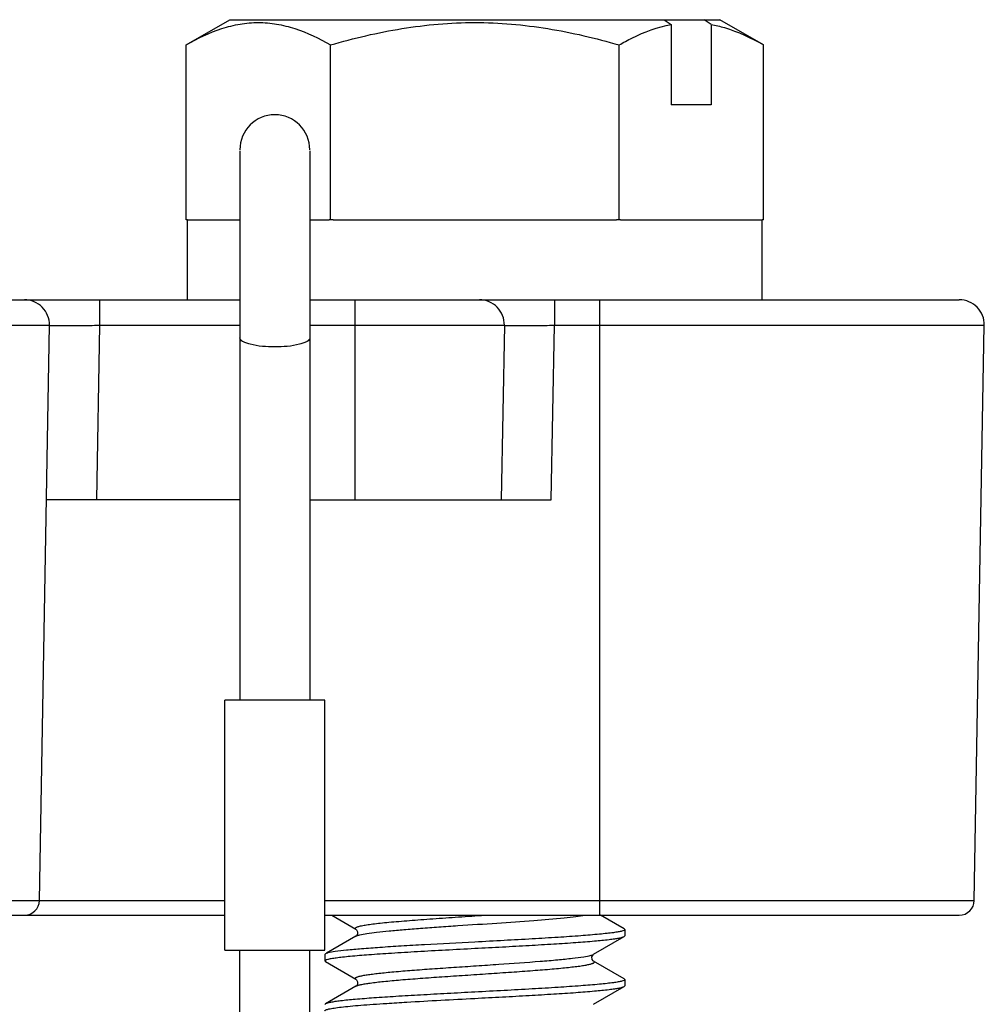
# Model space of a CAD drawing. Units: millimetres. Extents: x 1588 to 2224, y 517 to 967.
# Drawn here: x 1887 to 1906, y 886 to 906 of the extents above; entities that cross this region are included whole.
import ezdxf

# ---------------------------------------------------------------- set-up
doc = ezdxf.new("R2010")
doc.units = ezdxf.units.MM
doc.header["$LTSCALE"] = 500
doc.layers.get('0').update_dxf_attribs({"linetype": 'CONTINUOUS', "lineweight": 30})

msp = doc.modelspace()

# ---------------------------------------------------------------- linework, layer by layer
for p, q in [((1890.52, 905.061), (1891.394, 905.566)), ((1891.394, 905.566), (1901.194, 905.566)), ((1900.081, 905.566), (1900.224, 905.471)), ((1901.024, 905.471), (1900.881, 905.566)), ((1902.067, 905.061), (1901.194, 905.566)), ((1900.224, 905.471), (1900.224, 903.866)), ((1901.024, 905.471), (1901.024, 903.866)), ((1890.52, 901.566), (1890.52, 905.061)), ((1893.407, 901.566), (1893.407, 905.061)), ((1899.181, 901.566), (1899.181, 905.061)), ((1902.067, 901.566), (1902.067, 905.061)), ((1901.024, 903.866), (1900.224, 903.866)), ((1891.594, 902.943), (1891.594, 891.966)), ((1892.994, 902.943), (1892.994, 891.966)), ((1890.544, 901.566), (1890.52, 901.566)), ((1890.544, 899.966), (1890.544, 901.566)), ((1890.547, 901.566), (1891.594, 901.566)), ((1892.994, 901.566), (1893.38, 901.566)), ((1893.461, 901.566), (1893.38, 901.566)), ((1893.461, 901.566), (1899.127, 901.566)), ((1899.208, 901.566), (1899.127, 901.566)), ((1899.208, 901.566), (1902.04, 901.566)), ((1902.044, 899.966), (1902.044, 901.566)), ((1902.067, 901.566), (1902.044, 901.566)), ((1881.393, 899.966), (1891.594, 899.966)), ((1888.785, 899.966), (1888.785, 899.457)), ((1892.994, 899.966), (1905.986, 899.966)), ((1893.894, 899.966), (1893.894, 895.966)), ((1896.385, 899.966), (1897.885, 899.966)), ((1897.885, 899.966), (1897.885, 899.457)), ((1898.794, 887.666), (1898.794, 899.966)), ((1886.775, 899.457), (1887.785, 899.457)), ((1887.584, 887.96), (1887.785, 899.457)), ((1888.785, 899.457), (1888.724, 895.966)), ((1888.785, 899.457), (1891.594, 899.457)), ((1892.994, 899.457), (1896.885, 899.457)), ((1896.885, 899.457), (1896.824, 895.966)), ((1897.824, 895.966), (1897.885, 899.457)), ((1897.885, 899.457), (1906.486, 899.457)), ((1906.285, 887.96), (1906.486, 899.457)), ((1891.594, 895.966), (1887.724, 895.966)), ((1892.994, 895.966), (1897.824, 895.966)), ((1891.294, 886.966), (1891.294, 891.966)), ((1893.294, 891.966), (1891.294, 891.966)), ((1893.294, 886.966), (1893.294, 891.966)), ((1760.254, 887.96), (1887.584, 887.96)), ((1887.584, 887.96), (1891.292, 887.96)), ((1893.294, 887.96), (1906.285, 887.96)), ((1760.553, 887.666), (1891.294, 887.666)), ((1893.294, 887.666), (1905.985, 887.666)), ((1893.432, 887.666), (1893.917, 887.384)), ((1899.281, 887.393), (1898.811, 887.666)), ((1899.281, 887.393), (1899.294, 887.378)), ((1899.281, 887.239), (1899.294, 887.253)), ((1899.294, 887.378), (1899.294, 887.253)), ((1893.917, 887.247), (1893.329, 886.906)), ((1893.92, 887.249), (1893.917, 887.247)), ((1898.67, 886.884), (1899.281, 887.239)), ((1891.294, 886.966), (1893.294, 886.966)), ((1891.594, 876.966), (1891.594, 886.966)), ((1892.994, 876.966), (1892.994, 886.966)), ((1893.307, 886.893), (1893.294, 886.878)), ((1893.294, 886.878), (1893.294, 886.753)), ((1898.663, 886.878), (1898.67, 886.884)), ((1893.307, 886.739), (1893.294, 886.753)), ((1893.307, 886.739), (1893.917, 886.384)), ((1899.281, 886.393), (1898.67, 886.747)), ((1899.281, 886.393), (1899.294, 886.378)), ((1899.294, 886.378), (1899.294, 886.253)), ((1893.917, 886.247), (1893.307, 885.893)), ((1893.92, 886.249), (1893.917, 886.247)), ((1898.67, 885.884), (1899.281, 886.239)), ((1899.281, 886.239), (1899.294, 886.253)), ((1893.307, 885.893), (1893.294, 885.878))]:
    msp.add_line(p, q)
for points in [[(1893.917, 887.384), (1893.928, 887.375), (1893.95, 887.334), (1893.945, 887.283), (1893.926, 887.254), (1893.92, 887.249)], [(1898.638, 886.834), (1898.66, 886.875), (1898.663, 886.878)], [(1898.67, 886.747), (1898.662, 886.754), (1898.643, 886.783), (1898.638, 886.834)], [(1893.917, 886.384), (1893.928, 886.375), (1893.95, 886.334), (1893.945, 886.283), (1893.926, 886.254), (1893.92, 886.249)]]:
    msp.add_lwpolyline(points)
for centre, radius, start, end in [((1892.294, 902.966), 0.7, 0, 180), ((1887.285, 899.466), 0.5, 359, 90), ((1896.385, 899.466), 0.5, 359, 90), ((1905.986, 899.466), 0.5, 359, 90), ((1887.284, 887.966), 0.3, 270, 359), ((1905.985, 887.966), 0.3, 270, 359)]:
    msp.add_arc(centre, radius, start, end)
for points, knots in [([(1890.52, 905.061), (1890.747, 905.192), (1891.099, 905.362), (1891.594, 905.487), (1891.964, 905.519), (1892.334, 905.487), (1892.829, 905.362), (1893.181, 905.192), (1893.407, 905.061)], [0, 0, 0, 0, 0.257074, 0.379712, 0.5, 0.620288, 0.742926, 1, 1, 1, 1]), ([(1893.407, 905.061), (1893.876, 905.197), (1894.829, 905.423), (1896.294, 905.551), (1897.759, 905.423), (1898.712, 905.197), (1899.181, 905.061)], [0, 0, 0, 0, 0.25005, 0.5, 0.74995, 1, 1, 1, 1]), ([(1899.181, 905.061), (1899.265, 905.11), (1899.594, 905.288), (1899.951, 905.421), (1900.224, 905.471)], [0, 0, 0, 0, 0.259693, 1, 1, 1, 1]), ([(1901.024, 905.471), (1901.113, 905.455), (1901.478, 905.366), (1901.821, 905.203), (1902.067, 905.061)], [0, 0, 0, 0, 0.241739, 1, 1, 1, 1]), ([(1887.785, 899.457), (1887.785, 899.455), (1887.795, 899.457), (1887.806, 899.454), (1887.832, 899.455), (1887.88, 899.454), (1887.965, 899.454), (1888.087, 899.453), (1888.237, 899.454), (1888.472, 899.455), (1888.657, 899.456), (1888.785, 899.457)], [0, 0, 0, 0, 0.004884, 0.019306, 0.043163, 0.076234, 0.168621, 0.29297, 0.444511, 0.617343, 1, 1, 1, 1]), ([(1896.885, 899.457), (1896.885, 899.455), (1896.895, 899.457), (1896.906, 899.454), (1896.932, 899.455), (1896.98, 899.454), (1897.064, 899.454), (1897.187, 899.453), (1897.336, 899.454), (1897.572, 899.455), (1897.757, 899.456), (1897.885, 899.457)], [0, 0, 0, 0, 0.004877, 0.01927, 0.043097, 0.076151, 0.168523, 0.292865, 0.444411, 0.617267, 1, 1, 1, 1]), ([(1892.294, 899.026), (1892.128, 899.026), (1891.93, 899.037), (1891.717, 899.101), (1891.644, 899.133), (1891.594, 899.175), (1891.594, 899.203)], [0, 0, 0, 0, 0.666362, 0.788304, 0.884264, 1, 1, 1, 1]), ([(1892.994, 899.203), (1892.994, 899.175), (1892.944, 899.133), (1892.871, 899.101), (1892.658, 899.037), (1892.46, 899.026), (1892.294, 899.026)], [0, 0, 0, 0, 0.115736, 0.211696, 0.333638, 1, 1, 1, 1]), ([(1893.917, 887.384), (1893.911, 887.388), (1893.894, 887.401), (1893.915, 887.421), (1893.935, 887.429), (1893.96, 887.438), (1893.992, 887.446), (1894.049, 887.459), (1894.136, 887.474), (1894.261, 887.491), (1894.411, 887.508), (1894.584, 887.526), (1894.777, 887.543), (1894.99, 887.561), (1895.218, 887.578), (1895.545, 887.602), (1895.973, 887.631), (1896.319, 887.654), (1896.495, 887.666)], [0, 0, 0, 0, 0.008934, 0.017343, 0.024823, 0.034824, 0.047412, 0.062587, 0.100592, 0.148504, 0.205775, 0.271748, 0.345625, 0.426525, 0.513464, 0.605391, 0.79969, 1, 1, 1, 1]), ([(1893.917, 887.247), (1893.927, 887.253), (1893.953, 887.263), (1894.024, 887.282), (1894.152, 887.304), (1894.347, 887.329), (1894.595, 887.354), (1894.888, 887.38), (1895.219, 887.405), (1895.58, 887.431), (1896.089, 887.466), (1896.722, 887.507), (1897.431, 887.557), (1897.958, 887.599), (1898.3, 887.636), (1898.439, 887.655), (1898.499, 887.666)], [0, 0, 0, 0, 0.007201, 0.017651, 0.048305, 0.091444, 0.145991, 0.210516, 0.283307, 0.362421, 0.445741, 0.61601, 0.775982, 0.908641, 0.960191, 1, 1, 1, 1]), ([(1899.294, 887.378), (1899.294, 887.371), (1899.271, 887.356), (1899.229, 887.344), (1899.155, 887.329), (1899.057, 887.314), (1898.931, 887.299), (1898.715, 887.277), (1898.388, 887.25), (1897.939, 887.22), (1897.427, 887.189), (1896.872, 887.159), (1896.489, 887.139), (1896.294, 887.128)], [0, 0, 0, 0, 0.007051, 0.022263, 0.046518, 0.079768, 0.12178, 0.172169, 0.296164, 0.447084, 0.619186, 0.805879, 1, 1, 1, 1]), ([(1896.294, 887.128), (1895.958, 887.11), (1895.467, 887.084), (1894.834, 887.048), (1894.414, 887.021), (1894.05, 886.994), (1893.75, 886.968), (1893.526, 886.942), (1893.402, 886.923), (1893.354, 886.91)], [0, 0, 0, 0, 0.342127, 0.500674, 0.644632, 0.769798, 0.872561, 0.949989, 1, 1, 1, 1]), ([(1896.294, 887.003), (1896.478, 887.013), (1896.839, 887.032), (1897.366, 887.061), (1897.856, 887.09), (1898.293, 887.118), (1898.662, 887.147), (1898.921, 887.172), (1899.084, 887.193), (1899.172, 887.207), (1899.236, 887.221), (1899.27, 887.232), (1899.281, 887.239)], [0, 0, 0, 0, 0.184089, 0.361933, 0.527474, 0.675098, 0.799806, 0.897413, 0.935014, 0.96473, 0.98639, 1, 1, 1, 1]), ([(1893.294, 886.753), (1893.294, 886.76), (1893.317, 886.775), (1893.359, 886.787), (1893.432, 886.803), (1893.531, 886.817), (1893.657, 886.833), (1893.873, 886.855), (1894.2, 886.881), (1894.648, 886.911), (1895.161, 886.942), (1895.716, 886.973), (1896.099, 886.993), (1896.294, 887.003)], [0, 0, 0, 0, 0.00705, 0.022261, 0.046516, 0.079767, 0.12178, 0.17217, 0.296163, 0.447084, 0.619186, 0.805879, 1, 1, 1, 1]), ([(1893.354, 886.91), (1893.349, 886.909), (1893.333, 886.904), (1893.317, 886.899), (1893.307, 886.893)], [0, 0, 0, 0, 0.31172, 1, 1, 1, 1]), ([(1893.917, 886.384), (1893.911, 886.388), (1893.901, 886.394), (1893.902, 886.408), (1893.909, 886.415), (1893.92, 886.423), (1893.937, 886.43), (1893.959, 886.437), (1893.997, 886.448), (1894.059, 886.461), (1894.147, 886.476), (1894.255, 886.49), (1894.381, 886.505), (1894.523, 886.52), (1894.744, 886.541), (1895.051, 886.566), (1895.45, 886.595), (1895.879, 886.625), (1896.323, 886.654), (1896.899, 886.693), (1897.443, 886.731), (1897.935, 886.772), (1898.225, 886.801), (1898.447, 886.829), (1898.571, 886.851), (1898.619, 886.864)], [0, 0, 0, 0, 0.004477, 0.00605, 0.008021, 0.010804, 0.014554, 0.019325, 0.025133, 0.039864, 0.058696, 0.081485, 0.108052, 0.138167, 0.171571, 0.247052, 0.331847, 0.422969, 0.517199, 0.61121, 0.785415, 0.859469, 0.921243, 0.968603, 1, 1, 1, 1]), ([(1898.619, 886.864), (1898.624, 886.866), (1898.642, 886.871), (1898.659, 886.878), (1898.67, 886.884)], [0, 0, 0, 0, 0.306862, 1, 1, 1, 1]), ([(1893.917, 886.247), (1893.929, 886.254), (1893.962, 886.266), (1894.023, 886.281), (1894.106, 886.296), (1894.257, 886.318), (1894.493, 886.344), (1894.826, 886.375), (1895.215, 886.405), (1895.646, 886.436), (1896.101, 886.466), (1896.564, 886.497), (1897.017, 886.528), (1897.441, 886.558), (1897.77, 886.584), (1898.008, 886.606), (1898.162, 886.621), (1898.298, 886.637), (1898.415, 886.652), (1898.512, 886.667), (1898.579, 886.681), (1898.622, 886.692), (1898.646, 886.7), (1898.664, 886.707), (1898.677, 886.715), (1898.685, 886.723), (1898.687, 886.737), (1898.677, 886.744), (1898.67, 886.747)], [0, 0, 0, 0, 0.008558, 0.021549, 0.038972, 0.060709, 0.116329, 0.186374, 0.268201, 0.358692, 0.454391, 0.55164, 0.646718, 0.735988, 0.816044, 0.851644, 0.883838, 0.912315, 0.936819, 0.957124, 0.973069, 0.979376, 0.984567, 0.988659, 0.991703, 0.993836, 0.995464, 1, 1, 1, 1]), ([(1899.294, 886.378), (1899.294, 886.371), (1899.271, 886.356), (1899.229, 886.344), (1899.155, 886.329), (1899.057, 886.314), (1898.931, 886.299), (1898.715, 886.277), (1898.388, 886.25), (1897.939, 886.22), (1897.427, 886.189), (1896.872, 886.159), (1896.489, 886.139), (1896.294, 886.128)], [0, 0, 0, 0, 0.007052, 0.022265, 0.046521, 0.079775, 0.121792, 0.172188, 0.296191, 0.447114, 0.619211, 0.805887, 1, 1, 1, 1]), ([(1896.294, 886.128), (1896.11, 886.118), (1895.749, 886.099), (1895.222, 886.07), (1894.732, 886.042), (1894.295, 886.013), (1893.926, 885.984), (1893.667, 885.96), (1893.504, 885.939), (1893.416, 885.924), (1893.352, 885.91), (1893.318, 885.9), (1893.307, 885.893)], [0, 0, 0, 0, 0.184092, 0.361951, 0.527495, 0.675117, 0.799816, 0.897415, 0.935014, 0.964729, 0.98639, 1, 1, 1, 1]), ([(1896.294, 886.003), (1896.478, 886.013), (1896.839, 886.032), (1897.366, 886.061), (1897.856, 886.09), (1898.293, 886.118), (1898.662, 886.147), (1898.921, 886.172), (1899.084, 886.193), (1899.172, 886.207), (1899.236, 886.221), (1899.27, 886.232), (1899.281, 886.239)], [0, 0, 0, 0, 0.184089, 0.361939, 0.527471, 0.675089, 0.799797, 0.897407, 0.93501, 0.964728, 0.98639, 1, 1, 1, 1]), ([(1893.294, 885.753), (1893.294, 885.757), (1893.301, 885.765), (1893.328, 885.779), (1893.39, 885.795), (1893.492, 885.812), (1893.633, 885.83), (1893.811, 885.849), (1894.023, 885.867), (1894.267, 885.885), (1894.44, 885.897), (1894.531, 885.903)], [0, 0, 0, 0, 0.008546, 0.023039, 0.074757, 0.157884, 0.271804, 0.415052, 0.585772, 0.781742, 1, 1, 1, 1]), ([(1894.531, 885.903), (1894.664, 885.912), (1895.252, 885.948), (1895.84, 885.979), (1896.294, 886.003)], [0, 0, 0, 0, 0.227699, 1, 1, 1, 1])]:
    msp.add_open_spline(points, degree=3, knots=knots)

doc.saveas('drawing.dxf')
